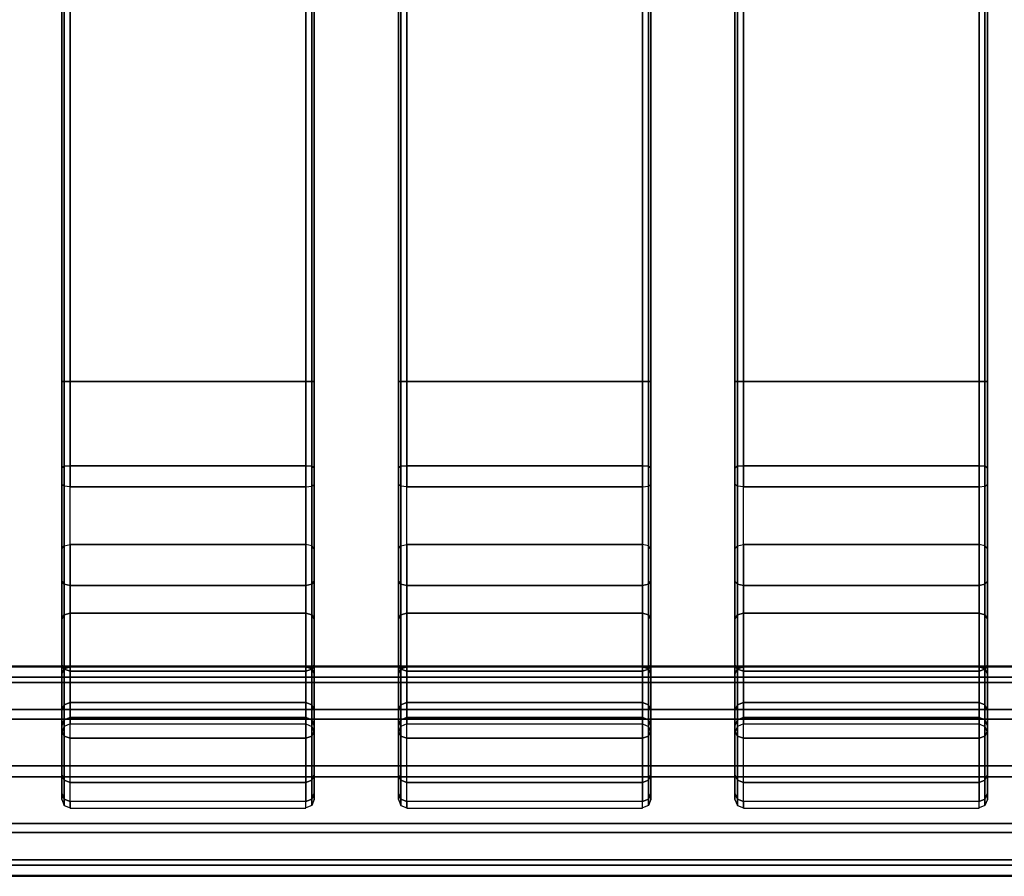
# Model space of a CAD drawing. Units: inches. Extents: x -33.8 to 33.2, y -17.6 to 17.6.
# Drawn here: x -0.3 to 4.3, y -16 to -12 of the extents above; entities that cross this region are included whole.
import ezdxf

# ---------------------------------------------------------------- set-up
doc = ezdxf.new("R2010")
doc.units = ezdxf.units.IN
doc.header["$MEASUREMENT"] = 0
doc.layers.add('TABLE-TABLE', color=6, linetype='Continuous')

msp = doc.modelspace()

# ---------------------------------------------------------------- linework, layer by layer
at = {"layer": 'TABLE-TABLE'}
for points in [[(-0.1269, 13.7665, 29.198), (-0.1269, 13.7665, 28.883), (-0.1269, -13.7171, 28.883), (-0.1269, -13.7171, 29.198)], [(-0.1154, -13.7171, 28.8552), (-0.1154, 13.7663, 28.8552), (-0.1269, 13.7663, 28.883), (-0.1269, -13.7171, 28.883)], [(-0.1269, -13.7171, 29.198), (-0.1269, 13.7658, 29.198), (-0.1154, 13.7658, 29.2258), (-0.1154, -13.7171, 29.2258)], [(-0.0876, -13.7171, 28.8436), (-0.0876, 13.7663, 28.8436), (-0.1154, 13.7663, 28.8552), (-0.1154, -13.7171, 28.8552)], [(-0.1154, -13.7171, 29.2258), (-0.1154, 13.7658, 29.2258), (-0.0876, 13.7658, 29.2373), (-0.0876, -13.7171, 29.2373)], [(1.0148, -13.7171, 29.2373), (1.0148, 13.7665, 29.2373), (-0.0876, 13.7665, 29.2373), (-0.0876, -13.7171, 29.2373)], [(1.0148, -13.7171, 28.8436), (-0.0876, -13.7171, 28.8436), (-0.0876, 13.7665, 28.8436), (1.0148, 13.7665, 28.8436)], [(1.0148, -13.7171, 28.8436), (1.0148, 13.7663, 28.8436), (1.0427, 13.7663, 28.8552), (1.0427, -13.7171, 28.8552)], [(1.0427, -13.7171, 29.2258), (1.0427, 13.7658, 29.2258), (1.0148, 13.7658, 29.2373), (1.0148, -13.7171, 29.2373)], [(1.0427, -13.7171, 28.8552), (1.0427, 13.7663, 28.8552), (1.0542, 13.7663, 28.883), (1.0542, -13.7171, 28.883)], [(1.0542, -13.7171, 29.198), (1.0542, 13.7658, 29.198), (1.0427, 13.7658, 29.2258), (1.0427, -13.7171, 29.2258)], [(1.0542, -13.7171, 29.198), (1.0542, -13.7171, 28.883), (1.0542, 13.7665, 28.883), (1.0542, 13.7665, 29.198)], [(1.4479, 13.7665, 29.198), (1.4479, 13.7665, 28.883), (1.4479, -13.7171, 28.883), (1.4479, -13.7171, 29.198)], [(1.4594, -13.7171, 28.8552), (1.4594, 13.7663, 28.8552), (1.4479, 13.7663, 28.883), (1.4479, -13.7171, 28.883)], [(1.4479, -13.7171, 29.198), (1.4479, 13.7658, 29.198), (1.4594, 13.7658, 29.2258), (1.4594, -13.7171, 29.2258)], [(1.4872, -13.7171, 28.8436), (1.4872, 13.7663, 28.8436), (1.4594, 13.7663, 28.8552), (1.4594, -13.7171, 28.8552)], [(1.4594, -13.7171, 29.2258), (1.4594, 13.7658, 29.2258), (1.4872, 13.7658, 29.2373), (1.4872, -13.7171, 29.2373)], [(2.5896, -13.7171, 29.2373), (2.5896, 13.7665, 29.2373), (1.4872, 13.7665, 29.2373), (1.4872, -13.7171, 29.2373)], [(2.5896, -13.7171, 28.8436), (1.4872, -13.7171, 28.8436), (1.4872, 13.7665, 28.8436), (2.5896, 13.7665, 28.8436)], [(2.5896, -13.7171, 28.8436), (2.5896, 13.7663, 28.8436), (2.6175, 13.7663, 28.8552), (2.6175, -13.7171, 28.8552)], [(2.6175, -13.7171, 29.2258), (2.6175, 13.7658, 29.2258), (2.5896, 13.7658, 29.2373), (2.5896, -13.7171, 29.2373)], [(2.6175, -13.7171, 28.8552), (2.6175, 13.7663, 28.8552), (2.629, 13.7663, 28.883), (2.629, -13.7171, 28.883)], [(2.629, -13.7171, 29.198), (2.629, 13.7658, 29.198), (2.6175, 13.7658, 29.2258), (2.6175, -13.7171, 29.2258)], [(2.629, -13.7171, 29.198), (2.629, -13.7171, 28.883), (2.629, 13.7665, 28.883), (2.629, 13.7665, 29.198)], [(3.0227, 13.7665, 29.198), (3.0227, 13.7665, 28.883), (3.0227, -13.7171, 28.883), (3.0227, -13.7171, 29.198)], [(3.0342, -13.7171, 28.8552), (3.0342, 13.7663, 28.8552), (3.0227, 13.7663, 28.883), (3.0227, -13.7171, 28.883)], [(3.0227, -13.7171, 29.198), (3.0227, 13.7658, 29.198), (3.0342, 13.7658, 29.2258), (3.0342, -13.7171, 29.2258)], [(3.062, -13.7171, 28.8436), (3.062, 13.7663, 28.8436), (3.0342, 13.7663, 28.8552), (3.0342, -13.7171, 28.8552)], [(3.0342, -13.7171, 29.2258), (3.0342, 13.7658, 29.2258), (3.062, 13.7658, 29.2373), (3.062, -13.7171, 29.2373)], [(4.1644, -13.7171, 29.2373), (4.1644, 13.7665, 29.2373), (3.062, 13.7665, 29.2373), (3.062, -13.7171, 29.2373)], [(4.1644, -13.7171, 28.8436), (3.062, -13.7171, 28.8436), (3.062, 13.7665, 28.8436), (4.1644, 13.7665, 28.8436)], [(4.1644, -13.7171, 28.8436), (4.1644, 13.7663, 28.8436), (4.1923, 13.7663, 28.8552), (4.1923, -13.7171, 28.8552)], [(4.1923, -13.7171, 29.2258), (4.1923, 13.7658, 29.2258), (4.1644, 13.7658, 29.2373), (4.1644, -13.7171, 29.2373)], [(4.1923, -13.7171, 28.8552), (4.1923, 13.7663, 28.8552), (4.2038, 13.7663, 28.883), (4.2038, -13.7171, 28.883)], [(4.2038, -13.7171, 29.198), (4.2038, 13.7658, 29.198), (4.1923, 13.7658, 29.2258), (4.1923, -13.7171, 29.2258)], [(4.2038, -13.7171, 29.198), (4.2038, -13.7171, 28.883), (4.2038, 13.7665, 28.883), (4.2038, 13.7665, 29.198)], [(-0.1269, -14.2001, 29.1365), (-0.1269, -14.1213, 28.8316), (-0.1269, -13.7171, 28.883), (-0.1269, -13.7171, 29.198)], [(-0.1269, -14.2001, 29.1365), (-0.1269, -13.7171, 29.198), (-0.1154, -13.7171, 29.2258), (-0.1154, -14.2071, 29.1635)], [(-0.1154, -14.1143, 28.8046), (-0.1154, -13.7171, 28.8552), (-0.1269, -13.7171, 28.883), (-0.1269, -14.1213, 28.8316)], [(-0.1154, -14.2071, 29.1635), (-0.1154, -13.7171, 29.2258), (-0.0876, -13.7171, 29.2373), (-0.0876, -14.21, 29.1746)], [(-0.0876, -14.1114, 28.7935), (-0.0876, -13.7171, 28.8436), (-0.1154, -13.7171, 28.8552), (-0.1154, -14.1143, 28.8046)], [(1.0148, -14.21, 29.1746), (-0.0876, -14.21, 29.1746), (-0.0876, -13.7171, 29.2373), (1.0148, -13.7171, 29.2373)], [(-0.0876, -13.7171, 28.8436), (1.0148, -13.7171, 28.8436), (1.0148, -14.1114, 28.7935), (-0.0876, -14.1114, 28.7935)], [(1.0427, -14.2071, 29.1635), (1.0427, -13.7171, 29.2258), (1.0148, -13.7171, 29.2373), (1.0148, -14.21, 29.1746)], [(1.0148, -14.1114, 28.7935), (1.0148, -13.7171, 28.8436), (1.0427, -13.7171, 28.8552), (1.0427, -14.1143, 28.8046)], [(1.0542, -14.2001, 29.1365), (1.0542, -13.7171, 29.198), (1.0427, -13.7171, 29.2258), (1.0427, -14.2071, 29.1635)], [(1.0427, -14.1143, 28.8046), (1.0427, -13.7171, 28.8552), (1.0542, -13.7171, 28.883), (1.0542, -14.1213, 28.8316)], [(1.0542, -13.7171, 29.198), (1.0542, -13.7171, 28.883), (1.0542, -14.1213, 28.8316), (1.0542, -14.2001, 29.1365)], [(1.4479, -14.2001, 29.1365), (1.4479, -14.1213, 28.8316), (1.4479, -13.7171, 28.883), (1.4479, -13.7171, 29.198)], [(1.4479, -14.2001, 29.1365), (1.4479, -13.7171, 29.198), (1.4594, -13.7171, 29.2258), (1.4594, -14.2071, 29.1635)], [(1.4594, -14.1143, 28.8046), (1.4594, -13.7171, 28.8552), (1.4479, -13.7171, 28.883), (1.4479, -14.1213, 28.8316)], [(1.4594, -14.2071, 29.1635), (1.4594, -13.7171, 29.2258), (1.4872, -13.7171, 29.2373), (1.4872, -14.21, 29.1746)], [(1.4872, -14.1114, 28.7935), (1.4872, -13.7171, 28.8436), (1.4594, -13.7171, 28.8552), (1.4594, -14.1143, 28.8046)], [(2.5896, -14.21, 29.1746), (1.4872, -14.21, 29.1746), (1.4872, -13.7171, 29.2373), (2.5896, -13.7171, 29.2373)], [(1.4872, -13.7171, 28.8436), (2.5896, -13.7171, 28.8436), (2.5896, -14.1114, 28.7935), (1.4872, -14.1114, 28.7935)], [(2.6175, -14.2071, 29.1635), (2.6175, -13.7171, 29.2258), (2.5896, -13.7171, 29.2373), (2.5896, -14.21, 29.1746)], [(2.5896, -14.1114, 28.7935), (2.5896, -13.7171, 28.8436), (2.6175, -13.7171, 28.8552), (2.6175, -14.1143, 28.8046)], [(2.629, -14.2001, 29.1365), (2.629, -13.7171, 29.198), (2.6175, -13.7171, 29.2258), (2.6175, -14.2071, 29.1635)], [(2.6175, -14.1143, 28.8046), (2.6175, -13.7171, 28.8552), (2.629, -13.7171, 28.883), (2.629, -14.1213, 28.8316)], [(2.629, -13.7171, 29.198), (2.629, -13.7171, 28.883), (2.629, -14.1213, 28.8316), (2.629, -14.2001, 29.1365)], [(3.0227, -14.2001, 29.1365), (3.0227, -14.1213, 28.8316), (3.0227, -13.7171, 28.883), (3.0227, -13.7171, 29.198)], [(3.0227, -14.2001, 29.1365), (3.0227, -13.7171, 29.198), (3.0342, -13.7171, 29.2258), (3.0342, -14.2071, 29.1635)], [(3.0342, -14.1143, 28.8046), (3.0342, -13.7171, 28.8552), (3.0227, -13.7171, 28.883), (3.0227, -14.1213, 28.8316)], [(3.0342, -14.2071, 29.1635), (3.0342, -13.7171, 29.2258), (3.062, -13.7171, 29.2373), (3.062, -14.21, 29.1746)], [(3.062, -14.1114, 28.7935), (3.062, -13.7171, 28.8436), (3.0342, -13.7171, 28.8552), (3.0342, -14.1143, 28.8046)], [(4.1644, -14.21, 29.1746), (3.062, -14.21, 29.1746), (3.062, -13.7171, 29.2373), (4.1644, -13.7171, 29.2373)], [(3.062, -13.7171, 28.8436), (4.1644, -13.7171, 28.8436), (4.1644, -14.1114, 28.7935), (3.062, -14.1114, 28.7935)], [(4.1923, -14.2071, 29.1635), (4.1923, -13.7171, 29.2258), (4.1644, -13.7171, 29.2373), (4.1644, -14.21, 29.1746)], [(4.1644, -14.1114, 28.7935), (4.1644, -13.7171, 28.8436), (4.1923, -13.7171, 28.8552), (4.1923, -14.1143, 28.8046)], [(4.2038, -14.2001, 29.1365), (4.2038, -13.7171, 29.198), (4.1923, -13.7171, 29.2258), (4.1923, -14.2071, 29.1635)], [(4.1923, -14.1143, 28.8046), (4.1923, -13.7171, 28.8552), (4.2038, -13.7171, 28.883), (4.2038, -14.1213, 28.8316)], [(4.2038, -13.7171, 29.198), (4.2038, -13.7171, 28.883), (4.2038, -14.1213, 28.8316), (4.2038, -14.2001, 29.1365)], [(-0.1154, -14.4862, 28.6563), (-0.1154, -14.1143, 28.8046), (-0.1269, -14.1213, 28.8316), (-0.1269, -14.4997, 28.6806)], [(-0.1269, -14.6524, 28.9561), (-0.1269, -14.4997, 28.6806), (-0.1269, -14.1213, 28.8316), (-0.1269, -14.2001, 29.1365)], [(-0.0876, -14.4806, 28.6462), (-0.0876, -14.1114, 28.7935), (-0.1154, -14.1143, 28.8046), (-0.1154, -14.4862, 28.6563)], [(-0.0876, -14.1114, 28.7935), (1.0148, -14.1114, 28.7935), (1.0148, -14.4806, 28.6462), (-0.0876, -14.4806, 28.6462)], [(1.0148, -14.4806, 28.6462), (1.0148, -14.1114, 28.7935), (1.0427, -14.1143, 28.8046), (1.0427, -14.4862, 28.6563)], [(1.0427, -14.4862, 28.6563), (1.0427, -14.1143, 28.8046), (1.0542, -14.1213, 28.8316), (1.0542, -14.4997, 28.6806)], [(1.0542, -14.2001, 29.1365), (1.0542, -14.1213, 28.8316), (1.0542, -14.4997, 28.6806), (1.0542, -14.6524, 28.9561)], [(1.4594, -14.4862, 28.6563), (1.4594, -14.1143, 28.8046), (1.4479, -14.1213, 28.8316), (1.4479, -14.4997, 28.6806)], [(1.4479, -14.6524, 28.9561), (1.4479, -14.4997, 28.6806), (1.4479, -14.1213, 28.8316), (1.4479, -14.2001, 29.1365)], [(1.4872, -14.4806, 28.6462), (1.4872, -14.1114, 28.7935), (1.4594, -14.1143, 28.8046), (1.4594, -14.4862, 28.6563)], [(1.4872, -14.1114, 28.7935), (2.5896, -14.1114, 28.7935), (2.5896, -14.4806, 28.6462), (1.4872, -14.4806, 28.6462)], [(2.5896, -14.4806, 28.6462), (2.5896, -14.1114, 28.7935), (2.6175, -14.1143, 28.8046), (2.6175, -14.4862, 28.6563)], [(2.6175, -14.4862, 28.6563), (2.6175, -14.1143, 28.8046), (2.629, -14.1213, 28.8316), (2.629, -14.4997, 28.6806)], [(2.629, -14.2001, 29.1365), (2.629, -14.1213, 28.8316), (2.629, -14.4997, 28.6806), (2.629, -14.6524, 28.9561)], [(3.0342, -14.4862, 28.6563), (3.0342, -14.1143, 28.8046), (3.0227, -14.1213, 28.8316), (3.0227, -14.4997, 28.6806)], [(3.0227, -14.6524, 28.9561), (3.0227, -14.4997, 28.6806), (3.0227, -14.1213, 28.8316), (3.0227, -14.2001, 29.1365)], [(3.062, -14.4806, 28.6462), (3.062, -14.1114, 28.7935), (3.0342, -14.1143, 28.8046), (3.0342, -14.4862, 28.6563)], [(3.062, -14.1114, 28.7935), (4.1644, -14.1114, 28.7935), (4.1644, -14.4806, 28.6462), (3.062, -14.4806, 28.6462)], [(4.1644, -14.4806, 28.6462), (4.1644, -14.1114, 28.7935), (4.1923, -14.1143, 28.8046), (4.1923, -14.4862, 28.6563)], [(4.1923, -14.4862, 28.6563), (4.1923, -14.1143, 28.8046), (4.2038, -14.1213, 28.8316), (4.2038, -14.4997, 28.6806)], [(4.2038, -14.2001, 29.1365), (4.2038, -14.1213, 28.8316), (4.2038, -14.4997, 28.6806), (4.2038, -14.6524, 28.9561)], [(-0.1154, -14.6659, 28.9804), (-0.1154, -14.2071, 29.1635), (-0.1269, -14.2001, 29.1365), (-0.1269, -14.6524, 28.9561)], [(-0.0876, -14.6715, 28.9905), (-0.0876, -14.21, 29.1746), (-0.1154, -14.2071, 29.1635), (-0.1154, -14.6659, 28.9804)], [(1.0148, -14.6715, 28.9905), (-0.0876, -14.6715, 28.9905), (-0.0876, -14.21, 29.1746), (1.0148, -14.21, 29.1746)], [(1.0148, -14.6715, 28.9905), (1.0148, -14.21, 29.1746), (1.0427, -14.2071, 29.1635), (1.0427, -14.6659, 28.9804)], [(1.0427, -14.6659, 28.9804), (1.0427, -14.2071, 29.1635), (1.0542, -14.2001, 29.1365), (1.0542, -14.6524, 28.9561)], [(1.4594, -14.6659, 28.9804), (1.4594, -14.2071, 29.1635), (1.4479, -14.2001, 29.1365), (1.4479, -14.6524, 28.9561)], [(1.4872, -14.6715, 28.9905), (1.4872, -14.21, 29.1746), (1.4594, -14.2071, 29.1635), (1.4594, -14.6659, 28.9804)], [(2.5896, -14.6715, 28.9905), (1.4872, -14.6715, 28.9905), (1.4872, -14.21, 29.1746), (2.5896, -14.21, 29.1746)], [(2.5896, -14.6715, 28.9905), (2.5896, -14.21, 29.1746), (2.6175, -14.2071, 29.1635), (2.6175, -14.6659, 28.9804)], [(2.6175, -14.6659, 28.9804), (2.6175, -14.2071, 29.1635), (2.629, -14.2001, 29.1365), (2.629, -14.6524, 28.9561)], [(3.0342, -14.6659, 28.9804), (3.0342, -14.2071, 29.1635), (3.0227, -14.2001, 29.1365), (3.0227, -14.6524, 28.9561)], [(3.062, -14.6715, 28.9905), (3.062, -14.21, 29.1746), (3.0342, -14.2071, 29.1635), (3.0342, -14.6659, 28.9804)], [(4.1644, -14.6715, 28.9905), (3.062, -14.6715, 28.9905), (3.062, -14.21, 29.1746), (4.1644, -14.21, 29.1746)], [(4.1644, -14.6715, 28.9905), (4.1644, -14.21, 29.1746), (4.1923, -14.2071, 29.1635), (4.1923, -14.6659, 28.9804)], [(4.1923, -14.6659, 28.9804), (4.1923, -14.2071, 29.1635), (4.2038, -14.2001, 29.1365), (4.2038, -14.6524, 28.9561)], [(-0.1269, -14.8282, 28.4397), (-0.1269, -14.4997, 28.6806), (-0.1154, -14.4862, 28.6563), (-0.1154, -14.8091, 28.4195)], [(-0.1269, -15.045, 28.6682), (-0.1269, -14.8282, 28.4397), (-0.1269, -14.4997, 28.6806), (-0.1269, -14.6524, 28.9561)], [(-0.1154, -14.8091, 28.4195), (-0.1154, -14.4862, 28.6563), (-0.0876, -14.4806, 28.6462), (-0.0876, -14.8011, 28.4111)], [(-0.0876, -14.4806, 28.6462), (1.0148, -14.4806, 28.6462), (1.0148, -14.8011, 28.4111), (-0.0876, -14.8011, 28.4111)], [(1.0427, -14.8091, 28.4195), (1.0427, -14.4862, 28.6563), (1.0148, -14.4806, 28.6462), (1.0148, -14.8011, 28.4111)], [(1.0542, -14.8282, 28.4397), (1.0542, -14.4997, 28.6806), (1.0427, -14.4862, 28.6563), (1.0427, -14.8091, 28.4195)], [(1.0542, -14.6524, 28.9561), (1.0542, -14.4997, 28.6806), (1.0542, -14.8282, 28.4397), (1.0542, -15.045, 28.6682)], [(1.4479, -14.8282, 28.4397), (1.4479, -14.4997, 28.6806), (1.4594, -14.4862, 28.6563), (1.4594, -14.8091, 28.4195)], [(1.4479, -15.045, 28.6682), (1.4479, -14.8282, 28.4397), (1.4479, -14.4997, 28.6806), (1.4479, -14.6524, 28.9561)], [(1.4594, -14.8091, 28.4195), (1.4594, -14.4862, 28.6563), (1.4872, -14.4806, 28.6462), (1.4872, -14.8011, 28.4111)], [(1.4872, -14.4806, 28.6462), (2.5896, -14.4806, 28.6462), (2.5896, -14.8011, 28.4111), (1.4872, -14.8011, 28.4111)], [(2.6175, -14.8091, 28.4195), (2.6175, -14.4862, 28.6563), (2.5896, -14.4806, 28.6462), (2.5896, -14.8011, 28.4111)], [(2.629, -14.8282, 28.4397), (2.629, -14.4997, 28.6806), (2.6175, -14.4862, 28.6563), (2.6175, -14.8091, 28.4195)], [(2.629, -14.6524, 28.9561), (2.629, -14.4997, 28.6806), (2.629, -14.8282, 28.4397), (2.629, -15.045, 28.6682)], [(3.0227, -14.8282, 28.4397), (3.0227, -14.4997, 28.6806), (3.0342, -14.4862, 28.6563), (3.0342, -14.8091, 28.4195)], [(3.0227, -15.045, 28.6682), (3.0227, -14.8282, 28.4397), (3.0227, -14.4997, 28.6806), (3.0227, -14.6524, 28.9561)], [(3.0342, -14.8091, 28.4195), (3.0342, -14.4862, 28.6563), (3.062, -14.4806, 28.6462), (3.062, -14.8011, 28.4111)], [(3.062, -14.4806, 28.6462), (4.1644, -14.4806, 28.6462), (4.1644, -14.8011, 28.4111), (3.062, -14.8011, 28.4111)], [(4.1923, -14.8091, 28.4195), (4.1923, -14.4862, 28.6563), (4.1644, -14.4806, 28.6462), (4.1644, -14.8011, 28.4111)], [(4.2038, -14.8282, 28.4397), (4.2038, -14.4997, 28.6806), (4.1923, -14.4862, 28.6563), (4.1923, -14.8091, 28.4195)], [(4.2038, -14.6524, 28.9561), (4.2038, -14.4997, 28.6806), (4.2038, -14.8282, 28.4397), (4.2038, -15.045, 28.6682)], [(-0.1154, -15.0642, 28.6884), (-0.1154, -14.6659, 28.9804), (-0.1269, -14.6524, 28.9561), (-0.1269, -15.045, 28.6682)], [(-0.0876, -15.0721, 28.6967), (-0.0876, -14.6715, 28.9905), (-0.1154, -14.6659, 28.9804), (-0.1154, -15.0642, 28.6884)], [(1.0148, -15.0721, 28.6967), (-0.0876, -15.0721, 28.6967), (-0.0876, -14.6715, 28.9905), (1.0148, -14.6715, 28.9905)], [(1.0148, -15.0721, 28.6967), (1.0148, -14.6715, 28.9905), (1.0427, -14.6659, 28.9804), (1.0427, -15.0642, 28.6884)], [(1.0427, -15.0642, 28.6884), (1.0427, -14.6659, 28.9804), (1.0542, -14.6524, 28.9561), (1.0542, -15.045, 28.6682)], [(1.4594, -15.0642, 28.6884), (1.4594, -14.6659, 28.9804), (1.4479, -14.6524, 28.9561), (1.4479, -15.045, 28.6682)], [(1.4872, -15.0721, 28.6967), (1.4872, -14.6715, 28.9905), (1.4594, -14.6659, 28.9804), (1.4594, -15.0642, 28.6884)], [(2.5896, -15.0721, 28.6967), (1.4872, -15.0721, 28.6967), (1.4872, -14.6715, 28.9905), (2.5896, -14.6715, 28.9905)], [(2.5896, -15.0721, 28.6967), (2.5896, -14.6715, 28.9905), (2.6175, -14.6659, 28.9804), (2.6175, -15.0642, 28.6884)], [(2.6175, -15.0642, 28.6884), (2.6175, -14.6659, 28.9804), (2.629, -14.6524, 28.9561), (2.629, -15.045, 28.6682)], [(3.0342, -15.0642, 28.6884), (3.0342, -14.6659, 28.9804), (3.0227, -14.6524, 28.9561), (3.0227, -15.045, 28.6682)], [(3.062, -15.0721, 28.6967), (3.062, -14.6715, 28.9905), (3.0342, -14.6659, 28.9804), (3.0342, -15.0642, 28.6884)], [(4.1644, -15.0721, 28.6967), (3.062, -15.0721, 28.6967), (3.062, -14.6715, 28.9905), (4.1644, -14.6715, 28.9905)], [(4.1644, -15.0721, 28.6967), (4.1644, -14.6715, 28.9905), (4.1923, -14.6659, 28.9804), (4.1923, -15.0642, 28.6884)], [(4.1923, -15.0642, 28.6884), (4.1923, -14.6659, 28.9804), (4.2038, -14.6524, 28.9561), (4.2038, -15.045, 28.6682)], [(-0.1269, -15.0859, 28.1244), (-0.1269, -14.8282, 28.4397), (-0.1154, -14.8091, 28.4195), (-0.1154, -15.0623, 28.1097)], [(-0.1269, -15.3531, 28.2911), (-0.1269, -15.086, 28.1242), (-0.1269, -14.8282, 28.4397), (-0.1269, -15.045, 28.6682)], [(-0.1154, -15.0623, 28.1097), (-0.1154, -14.8091, 28.4195), (-0.0876, -14.8011, 28.4111), (-0.0876, -15.0525, 28.1035)], [(-0.0876, -14.8011, 28.4111), (1.0148, -14.8011, 28.4111), (1.0148, -15.0526, 28.1033), (-0.0876, -15.0526, 28.1033)], [(1.0427, -15.0623, 28.1097), (1.0427, -14.8091, 28.4195), (1.0148, -14.8011, 28.4111), (1.0148, -15.0525, 28.1035)], [(1.0542, -15.0859, 28.1244), (1.0542, -14.8282, 28.4397), (1.0427, -14.8091, 28.4195), (1.0427, -15.0623, 28.1097)], [(1.0542, -15.045, 28.6682), (1.0542, -14.8282, 28.4397), (1.0542, -15.086, 28.1242), (1.0542, -15.3531, 28.2911)], [(1.4479, -15.0859, 28.1244), (1.4479, -14.8282, 28.4397), (1.4594, -14.8091, 28.4195), (1.4594, -15.0623, 28.1097)], [(1.4479, -15.3531, 28.2911), (1.4479, -15.086, 28.1242), (1.4479, -14.8282, 28.4397), (1.4479, -15.045, 28.6682)], [(1.4594, -15.0623, 28.1097), (1.4594, -14.8091, 28.4195), (1.4872, -14.8011, 28.4111), (1.4872, -15.0525, 28.1035)], [(1.4872, -14.8011, 28.4111), (2.5896, -14.8011, 28.4111), (2.5896, -15.0526, 28.1033), (1.4872, -15.0526, 28.1033)], [(2.6175, -15.0623, 28.1097), (2.6175, -14.8091, 28.4195), (2.5896, -14.8011, 28.4111), (2.5896, -15.0525, 28.1035)], [(2.629, -15.0859, 28.1244), (2.629, -14.8282, 28.4397), (2.6175, -14.8091, 28.4195), (2.6175, -15.0623, 28.1097)], [(2.629, -15.045, 28.6682), (2.629, -14.8282, 28.4397), (2.629, -15.086, 28.1242), (2.629, -15.3531, 28.2911)], [(3.0227, -15.0859, 28.1244), (3.0227, -14.8282, 28.4397), (3.0342, -14.8091, 28.4195), (3.0342, -15.0623, 28.1097)], [(3.0227, -15.3531, 28.2911), (3.0227, -15.086, 28.1242), (3.0227, -14.8282, 28.4397), (3.0227, -15.045, 28.6682)], [(3.0342, -15.0623, 28.1097), (3.0342, -14.8091, 28.4195), (3.062, -14.8011, 28.4111), (3.062, -15.0525, 28.1035)], [(3.062, -14.8011, 28.4111), (4.1644, -14.8011, 28.4111), (4.1644, -15.0526, 28.1033), (3.062, -15.0526, 28.1033)], [(4.1923, -15.0623, 28.1097), (4.1923, -14.8091, 28.4195), (4.1644, -14.8011, 28.4111), (4.1644, -15.0525, 28.1035)], [(4.2038, -15.0859, 28.1244), (4.2038, -14.8282, 28.4397), (4.1923, -14.8091, 28.4195), (4.1923, -15.0623, 28.1097)], [(4.2038, -15.045, 28.6682), (4.2038, -14.8282, 28.4397), (4.2038, -15.086, 28.1242), (4.2038, -15.3531, 28.2911)], [(-32.6947, -15.1002, 26.5406), (32.0471, -15.1002, 26.5406), (32.2523, -15.0489, 26.3355), (-32.8999, -15.0489, 26.3355)], [(32.2523, -15.0489, 26.3355), (32.2523, -15.0532, 26.2548), (-32.8999, -15.0532, 26.2548), (-32.8999, -15.0489, 26.3355)], [(32.0526, -15.1266, 26.0557), (-32.7001, -15.1266, 26.0557), (-32.8999, -15.0532, 26.2548), (32.2523, -15.0532, 26.2548)], [(-0.1154, -15.3767, 28.3059), (-0.1154, -15.0642, 28.6884), (-0.1269, -15.045, 28.6682), (-0.1269, -15.3531, 28.2911)], [(-0.1269, -15.2566, 27.7542), (-0.1269, -15.0859, 28.1244), (-0.1154, -15.0623, 28.1097), (-0.1154, -15.23, 27.7458)], [(-0.1154, -15.23, 27.7458), (-0.1154, -15.0623, 28.1097), (-0.0876, -15.0525, 28.1035), (-0.0876, -15.219, 27.7424)], [(-0.0876, -15.0526, 28.1033), (1.0148, -15.0526, 28.1033), (1.0148, -15.219, 27.7424), (-0.0876, -15.219, 27.7424)], [(1.0427, -15.23, 27.7458), (1.0427, -15.0623, 28.1097), (1.0148, -15.0525, 28.1035), (1.0148, -15.219, 27.7424)], [(1.0427, -15.3767, 28.3059), (1.0427, -15.0642, 28.6884), (1.0542, -15.045, 28.6682), (1.0542, -15.3531, 28.2911)], [(1.0542, -15.2566, 27.7542), (1.0542, -15.0859, 28.1244), (1.0427, -15.0623, 28.1097), (1.0427, -15.23, 27.7458)], [(1.4594, -15.3767, 28.3059), (1.4594, -15.0642, 28.6884), (1.4479, -15.045, 28.6682), (1.4479, -15.3531, 28.2911)], [(1.4479, -15.2566, 27.7542), (1.4479, -15.0859, 28.1244), (1.4594, -15.0623, 28.1097), (1.4594, -15.23, 27.7458)], [(1.4594, -15.23, 27.7458), (1.4594, -15.0623, 28.1097), (1.4872, -15.0525, 28.1035), (1.4872, -15.219, 27.7424)], [(1.4872, -15.0526, 28.1033), (2.5896, -15.0526, 28.1033), (2.5896, -15.219, 27.7424), (1.4872, -15.219, 27.7424)], [(2.6175, -15.23, 27.7458), (2.6175, -15.0623, 28.1097), (2.5896, -15.0525, 28.1035), (2.5896, -15.219, 27.7424)], [(2.6175, -15.3767, 28.3059), (2.6175, -15.0642, 28.6884), (2.629, -15.045, 28.6682), (2.629, -15.3531, 28.2911)], [(2.629, -15.2566, 27.7542), (2.629, -15.0859, 28.1244), (2.6175, -15.0623, 28.1097), (2.6175, -15.23, 27.7458)], [(3.0342, -15.3767, 28.3059), (3.0342, -15.0642, 28.6884), (3.0227, -15.045, 28.6682), (3.0227, -15.3531, 28.2911)], [(3.0227, -15.2566, 27.7542), (3.0227, -15.0859, 28.1244), (3.0342, -15.0623, 28.1097), (3.0342, -15.23, 27.7458)], [(3.0342, -15.23, 27.7458), (3.0342, -15.0623, 28.1097), (3.062, -15.0525, 28.1035), (3.062, -15.219, 27.7424)], [(3.062, -15.0526, 28.1033), (4.1644, -15.0526, 28.1033), (4.1644, -15.219, 27.7424), (3.062, -15.219, 27.7424)], [(4.1923, -15.23, 27.7458), (4.1923, -15.0623, 28.1097), (4.1644, -15.0525, 28.1035), (4.1644, -15.219, 27.7424)], [(4.1923, -15.3767, 28.3059), (4.1923, -15.0642, 28.6884), (4.2038, -15.045, 28.6682), (4.2038, -15.3531, 28.2911)], [(4.2038, -15.2566, 27.7542), (4.2038, -15.0859, 28.1244), (4.1923, -15.0623, 28.1097), (4.1923, -15.23, 27.7458)], [(-32.5204, -15.253, 26.7206), (31.8728, -15.253, 26.7206), (32.0471, -15.1002, 26.5406), (-32.6947, -15.1002, 26.5406)], [(-0.1269, -15.557, 27.8489), (-0.1269, -15.2566, 27.7542), (-0.1269, -15.086, 28.1242), (-0.1269, -15.3531, 28.2911)], [(-0.0876, -15.3865, 28.312), (-0.0876, -15.0721, 28.6967), (-0.1154, -15.0642, 28.6884), (-0.1154, -15.3767, 28.3059)], [(1.0148, -15.3865, 28.312), (-0.0876, -15.3865, 28.312), (-0.0876, -15.0721, 28.6967), (1.0148, -15.0721, 28.6967)], [(1.0148, -15.3865, 28.312), (1.0148, -15.0721, 28.6967), (1.0427, -15.0642, 28.6884), (1.0427, -15.3767, 28.3059)], [(1.0542, -15.3531, 28.2911), (1.0542, -15.086, 28.1242), (1.0542, -15.2566, 27.7542), (1.0542, -15.557, 27.8489)], [(1.4479, -15.557, 27.8489), (1.4479, -15.2566, 27.7542), (1.4479, -15.086, 28.1242), (1.4479, -15.3531, 28.2911)], [(1.4872, -15.3865, 28.312), (1.4872, -15.0721, 28.6967), (1.4594, -15.0642, 28.6884), (1.4594, -15.3767, 28.3059)], [(2.5896, -15.3865, 28.312), (1.4872, -15.3865, 28.312), (1.4872, -15.0721, 28.6967), (2.5896, -15.0721, 28.6967)], [(2.5896, -15.3865, 28.312), (2.5896, -15.0721, 28.6967), (2.6175, -15.0642, 28.6884), (2.6175, -15.3767, 28.3059)], [(2.629, -15.3531, 28.2911), (2.629, -15.086, 28.1242), (2.629, -15.2566, 27.7542), (2.629, -15.557, 27.8489)], [(3.0227, -15.557, 27.8489), (3.0227, -15.2566, 27.7542), (3.0227, -15.086, 28.1242), (3.0227, -15.3531, 28.2911)], [(3.062, -15.3865, 28.312), (3.062, -15.0721, 28.6967), (3.0342, -15.0642, 28.6884), (3.0342, -15.3767, 28.3059)], [(4.1644, -15.3865, 28.312), (3.062, -15.3865, 28.312), (3.062, -15.0721, 28.6967), (4.1644, -15.0721, 28.6967)], [(4.1644, -15.3865, 28.312), (4.1644, -15.0721, 28.6967), (4.1923, -15.0642, 28.6884), (4.1923, -15.3767, 28.3059)], [(4.2038, -15.3531, 28.2911), (4.2038, -15.086, 28.1242), (4.2038, -15.2566, 27.7542), (4.2038, -15.557, 27.8489)], [(31.884, -15.2982, 25.8933), (-32.5315, -15.2982, 25.8933), (-32.7001, -15.1266, 26.0557), (32.0526, -15.1266, 26.0557)], [(-0.1269, -15.3291, 27.3534), (-0.1269, -15.2566, 27.7542), (-0.1154, -15.23, 27.7458), (-0.1154, -15.3013, 27.352)], [(-0.1154, -15.3013, 27.352), (-0.1154, -15.23, 27.7458), (-0.0876, -15.219, 27.7424), (-0.0876, -15.2897, 27.3514)], [(-0.0876, -15.219, 27.7424), (1.0148, -15.219, 27.7424), (1.0148, -15.2898, 27.3513), (-0.0876, -15.2898, 27.3513)], [(1.0427, -15.3013, 27.352), (1.0427, -15.23, 27.7458), (1.0148, -15.219, 27.7424), (1.0148, -15.2897, 27.3514)], [(1.0542, -15.3291, 27.3534), (1.0542, -15.2566, 27.7542), (1.0427, -15.23, 27.7458), (1.0427, -15.3013, 27.352)], [(1.4479, -15.3291, 27.3534), (1.4479, -15.2566, 27.7542), (1.4594, -15.23, 27.7458), (1.4594, -15.3013, 27.352)], [(1.4594, -15.3013, 27.352), (1.4594, -15.23, 27.7458), (1.4872, -15.219, 27.7424), (1.4872, -15.2897, 27.3514)], [(1.4872, -15.219, 27.7424), (2.5896, -15.219, 27.7424), (2.5896, -15.2898, 27.3513), (1.4872, -15.2898, 27.3513)], [(2.6175, -15.3013, 27.352), (2.6175, -15.23, 27.7458), (2.5896, -15.219, 27.7424), (2.5896, -15.2897, 27.3514)], [(2.629, -15.3291, 27.3534), (2.629, -15.2566, 27.7542), (2.6175, -15.23, 27.7458), (2.6175, -15.3013, 27.352)], [(3.0227, -15.3291, 27.3534), (3.0227, -15.2566, 27.7542), (3.0342, -15.23, 27.7458), (3.0342, -15.3013, 27.352)], [(3.0342, -15.3013, 27.352), (3.0342, -15.23, 27.7458), (3.062, -15.219, 27.7424), (3.062, -15.2897, 27.3514)], [(3.062, -15.219, 27.7424), (4.1644, -15.219, 27.7424), (4.1644, -15.2898, 27.3513), (3.062, -15.2898, 27.3513)], [(4.1923, -15.3013, 27.352), (4.1923, -15.23, 27.7458), (4.1644, -15.219, 27.7424), (4.1644, -15.2897, 27.3514)], [(4.2038, -15.3291, 27.3534), (4.2038, -15.2566, 27.7542), (4.1923, -15.23, 27.7458), (4.1923, -15.3013, 27.352)], [(-32.4408, -15.5151, 26.8128), (31.7932, -15.5151, 26.8128), (31.8728, -15.253, 26.7206), (-32.5204, -15.253, 26.7206)], [(-0.1269, -15.6436, 27.3698), (-0.1269, -15.3291, 27.3533), (-0.1269, -15.2566, 27.7542), (-0.1269, -15.557, 27.8489)], [(-0.1154, -15.3314, 26.7773), (-0.1154, -15.3013, 27.352), (-0.0876, -15.2897, 27.3514), (-0.0876, -15.3199, 26.7767)], [(1.0148, -15.2898, 27.3513), (1.0148, -15.3207, 26.7615), (-0.0876, -15.3207, 26.7615), (-0.0876, -15.2898, 27.3513)], [(1.0427, -15.3314, 26.7773), (1.0427, -15.3013, 27.352), (1.0148, -15.2897, 27.3514), (1.0148, -15.3199, 26.7767)], [(1.0542, -15.557, 27.8489), (1.0542, -15.2566, 27.7542), (1.0542, -15.3291, 27.3533), (1.0542, -15.6436, 27.3698)], [(1.4479, -15.6436, 27.3698), (1.4479, -15.3291, 27.3533), (1.4479, -15.2566, 27.7542), (1.4479, -15.557, 27.8489)], [(1.4594, -15.3314, 26.7773), (1.4594, -15.3013, 27.352), (1.4872, -15.2897, 27.3514), (1.4872, -15.3199, 26.7767)], [(2.5896, -15.2898, 27.3513), (2.5896, -15.3207, 26.7615), (1.4872, -15.3207, 26.7615), (1.4872, -15.2898, 27.3513)], [(2.6175, -15.3314, 26.7773), (2.6175, -15.3013, 27.352), (2.5896, -15.2897, 27.3514), (2.5896, -15.3199, 26.7767)], [(2.629, -15.557, 27.8489), (2.629, -15.2566, 27.7542), (2.629, -15.3291, 27.3533), (2.629, -15.6436, 27.3698)], [(3.0227, -15.6436, 27.3698), (3.0227, -15.3291, 27.3533), (3.0227, -15.2566, 27.7542), (3.0227, -15.557, 27.8489)], [(3.0342, -15.3314, 26.7773), (3.0342, -15.3013, 27.352), (3.062, -15.2897, 27.3514), (3.062, -15.3199, 26.7767)], [(4.1644, -15.2898, 27.3513), (4.1644, -15.3207, 26.7615), (3.062, -15.3207, 26.7615), (3.062, -15.2898, 27.3513)], [(4.1923, -15.3314, 26.7773), (4.1923, -15.3013, 27.352), (4.1644, -15.2897, 27.3514), (4.1644, -15.3199, 26.7767)], [(4.2038, -15.557, 27.8489), (4.2038, -15.2566, 27.7542), (4.2038, -15.3291, 27.3533), (4.2038, -15.6436, 27.3698)], [(31.8078, -15.5666, 25.8299), (-32.4554, -15.5666, 25.8299), (-32.5315, -15.2982, 25.8933), (31.884, -15.2982, 25.8933)], [(-0.1269, -15.3592, 26.7788), (-0.1269, -15.3291, 27.3534), (-0.1154, -15.3013, 27.352), (-0.1154, -15.3314, 26.7773)], [(-0.1269, -15.3291, 27.3533), (-0.1269, -15.3592, 26.7788), (-0.1269, -15.6737, 26.7952), (-0.1269, -15.6436, 27.3698)], [(1.0542, -15.3592, 26.7788), (1.0542, -15.3291, 27.3534), (1.0427, -15.3013, 27.352), (1.0427, -15.3314, 26.7773)], [(1.0542, -15.6436, 27.3698), (1.0542, -15.6737, 26.7952), (1.0542, -15.3592, 26.7788), (1.0542, -15.3291, 27.3533)], [(1.4479, -15.3592, 26.7788), (1.4479, -15.3291, 27.3534), (1.4594, -15.3013, 27.352), (1.4594, -15.3314, 26.7773)], [(1.4479, -15.3291, 27.3533), (1.4479, -15.3592, 26.7788), (1.4479, -15.6737, 26.7952), (1.4479, -15.6436, 27.3698)], [(2.629, -15.3592, 26.7788), (2.629, -15.3291, 27.3534), (2.6175, -15.3013, 27.352), (2.6175, -15.3314, 26.7773)], [(2.629, -15.6436, 27.3698), (2.629, -15.6737, 26.7952), (2.629, -15.3592, 26.7788), (2.629, -15.3291, 27.3533)], [(3.0227, -15.3592, 26.7788), (3.0227, -15.3291, 27.3534), (3.0342, -15.3013, 27.352), (3.0342, -15.3314, 26.7773)], [(3.0227, -15.3291, 27.3533), (3.0227, -15.3592, 26.7788), (3.0227, -15.6737, 26.7952), (3.0227, -15.6436, 27.3698)], [(4.2038, -15.3592, 26.7788), (4.2038, -15.3291, 27.3534), (4.1923, -15.3013, 27.352), (4.1923, -15.3314, 26.7773)], [(4.2038, -15.6436, 27.3698), (4.2038, -15.6737, 26.7952), (4.2038, -15.3592, 26.7788), (4.2038, -15.3291, 27.3533)], [(-0.1154, -15.5835, 27.8573), (-0.1154, -15.3767, 28.3059), (-0.1269, -15.3531, 28.2911), (-0.1269, -15.557, 27.8489)], [(-0.0876, -15.5945, 27.8607), (-0.0876, -15.3865, 28.312), (-0.1154, -15.3767, 28.3059), (-0.1154, -15.5835, 27.8573)], [(1.0148, -15.5945, 27.8607), (1.0148, -15.3865, 28.312), (1.0427, -15.3767, 28.3059), (1.0427, -15.5835, 27.8573)], [(1.0427, -15.5835, 27.8573), (1.0427, -15.3767, 28.3059), (1.0542, -15.3531, 28.2911), (1.0542, -15.557, 27.8489)], [(1.4594, -15.5835, 27.8573), (1.4594, -15.3767, 28.3059), (1.4479, -15.3531, 28.2911), (1.4479, -15.557, 27.8489)], [(1.4872, -15.5945, 27.8607), (1.4872, -15.3865, 28.312), (1.4594, -15.3767, 28.3059), (1.4594, -15.5835, 27.8573)], [(2.5896, -15.5945, 27.8607), (2.5896, -15.3865, 28.312), (2.6175, -15.3767, 28.3059), (2.6175, -15.5835, 27.8573)], [(2.6175, -15.5835, 27.8573), (2.6175, -15.3767, 28.3059), (2.629, -15.3531, 28.2911), (2.629, -15.557, 27.8489)], [(3.0342, -15.5835, 27.8573), (3.0342, -15.3767, 28.3059), (3.0227, -15.3531, 28.2911), (3.0227, -15.557, 27.8489)], [(3.062, -15.5945, 27.8607), (3.062, -15.3865, 28.312), (3.0342, -15.3767, 28.3059), (3.0342, -15.5835, 27.8573)], [(4.1644, -15.5945, 27.8607), (4.1644, -15.3865, 28.312), (4.1923, -15.3767, 28.3059), (4.1923, -15.5835, 27.8573)], [(4.1923, -15.5835, 27.8573), (4.1923, -15.3767, 28.3059), (4.2038, -15.3531, 28.2911), (4.2038, -15.557, 27.8489)], [(1.0148, -15.5945, 27.8607), (-0.0876, -15.5945, 27.8607), (-0.0876, -15.3865, 28.312), (1.0148, -15.3865, 28.312)], [(2.5896, -15.5945, 27.8607), (1.4872, -15.5945, 27.8607), (1.4872, -15.3865, 28.312), (2.5896, -15.3865, 28.312)], [(4.1644, -15.5945, 27.8607), (3.062, -15.5945, 27.8607), (3.062, -15.3865, 28.312), (4.1644, -15.3865, 28.312)], [(-32.5204, -15.7854, 26.7485), (31.8728, -15.7854, 26.7485), (31.7932, -15.5151, 26.8128), (-32.4408, -15.5151, 26.8128)], [(31.884, -15.827, 25.921), (-32.5315, -15.827, 25.921), (-32.4554, -15.5666, 25.8299), (31.8078, -15.5666, 25.8299)], [(-0.1154, -15.6714, 27.3715), (-0.1154, -15.5835, 27.8573), (-0.1269, -15.557, 27.8489), (-0.1269, -15.6436, 27.3701)], [(1.0427, -15.6714, 27.3715), (1.0427, -15.5835, 27.8573), (1.0542, -15.557, 27.8489), (1.0542, -15.6436, 27.3701)], [(1.4594, -15.6714, 27.3715), (1.4594, -15.5835, 27.8573), (1.4479, -15.557, 27.8489), (1.4479, -15.6436, 27.3701)], [(2.6175, -15.6714, 27.3715), (2.6175, -15.5835, 27.8573), (2.629, -15.557, 27.8489), (2.629, -15.6436, 27.3701)], [(3.0342, -15.6714, 27.3715), (3.0342, -15.5835, 27.8573), (3.0227, -15.557, 27.8489), (3.0227, -15.6436, 27.3701)], [(4.1923, -15.6714, 27.3715), (4.1923, -15.5835, 27.8573), (4.2038, -15.557, 27.8489), (4.2038, -15.6436, 27.3701)], [(-0.0876, -15.6829, 27.3721), (-0.0876, -15.5945, 27.8607), (-0.1154, -15.5835, 27.8573), (-0.1154, -15.6714, 27.3715)], [(1.0148, -15.6829, 27.3719), (-0.0876, -15.6829, 27.3719), (-0.0876, -15.5945, 27.8607), (1.0148, -15.5945, 27.8607)], [(1.0148, -15.6829, 27.3721), (1.0148, -15.5945, 27.8607), (1.0427, -15.5835, 27.8573), (1.0427, -15.6714, 27.3715)], [(1.4872, -15.6829, 27.3721), (1.4872, -15.5945, 27.8607), (1.4594, -15.5835, 27.8573), (1.4594, -15.6714, 27.3715)], [(2.5896, -15.6829, 27.3719), (1.4872, -15.6829, 27.3719), (1.4872, -15.5945, 27.8607), (2.5896, -15.5945, 27.8607)], [(2.5896, -15.6829, 27.3721), (2.5896, -15.5945, 27.8607), (2.6175, -15.5835, 27.8573), (2.6175, -15.6714, 27.3715)], [(3.062, -15.6829, 27.3721), (3.062, -15.5945, 27.8607), (3.0342, -15.5835, 27.8573), (3.0342, -15.6714, 27.3715)], [(4.1644, -15.6829, 27.3719), (3.062, -15.6829, 27.3719), (3.062, -15.5945, 27.8607), (4.1644, -15.5945, 27.8607)], [(4.1644, -15.6829, 27.3721), (4.1644, -15.5945, 27.8607), (4.1923, -15.5835, 27.8573), (4.1923, -15.6714, 27.3715)], [(-0.1154, -15.7015, 26.7967), (-0.1154, -15.6714, 27.3715), (-0.1269, -15.6436, 27.3701), (-0.1269, -15.6737, 26.7952)], [(1.0427, -15.7015, 26.7967), (1.0427, -15.6714, 27.3715), (1.0542, -15.6436, 27.3701), (1.0542, -15.6737, 26.7952)], [(1.4594, -15.7015, 26.7967), (1.4594, -15.6714, 27.3715), (1.4479, -15.6436, 27.3701), (1.4479, -15.6737, 26.7952)], [(2.6175, -15.7015, 26.7967), (2.6175, -15.6714, 27.3715), (2.629, -15.6436, 27.3701), (2.629, -15.6737, 26.7952)], [(3.0342, -15.7015, 26.7967), (3.0342, -15.6714, 27.3715), (3.0227, -15.6436, 27.3701), (3.0227, -15.6737, 26.7952)], [(4.1923, -15.7015, 26.7967), (4.1923, -15.6714, 27.3715), (4.2038, -15.6436, 27.3701), (4.2038, -15.6737, 26.7952)], [(-0.0876, -15.713, 26.7973), (-0.0876, -15.6829, 27.3721), (-0.1154, -15.6714, 27.3715), (-0.1154, -15.7015, 26.7967)], [(-0.0876, -15.6829, 27.3719), (-0.0876, -15.7138, 26.7821), (1.0148, -15.7138, 26.7821), (1.0148, -15.6829, 27.3719)], [(1.0148, -15.713, 26.7973), (1.0148, -15.6829, 27.3721), (1.0427, -15.6714, 27.3715), (1.0427, -15.7015, 26.7967)], [(1.4872, -15.713, 26.7973), (1.4872, -15.6829, 27.3721), (1.4594, -15.6714, 27.3715), (1.4594, -15.7015, 26.7967)], [(1.4872, -15.6829, 27.3719), (1.4872, -15.7138, 26.7821), (2.5896, -15.7138, 26.7821), (2.5896, -15.6829, 27.3719)], [(2.5896, -15.713, 26.7973), (2.5896, -15.6829, 27.3721), (2.6175, -15.6714, 27.3715), (2.6175, -15.7015, 26.7967)], [(3.062, -15.713, 26.7973), (3.062, -15.6829, 27.3721), (3.0342, -15.6714, 27.3715), (3.0342, -15.7015, 26.7967)], [(3.062, -15.6829, 27.3719), (3.062, -15.7138, 26.7821), (4.1644, -15.7138, 26.7821), (4.1644, -15.6829, 27.3719)], [(4.1644, -15.713, 26.7973), (4.1644, -15.6829, 27.3721), (4.1923, -15.6714, 27.3715), (4.1923, -15.7015, 26.7967)], [(-32.6947, -15.9561, 26.5855), (32.0471, -15.9561, 26.5855), (31.8728, -15.7854, 26.7485), (-32.5204, -15.7854, 26.7485)], [(32.0526, -15.9806, 26.1004), (-32.7001, -15.9806, 26.1004), (-32.5315, -15.827, 25.921), (31.884, -15.827, 25.921)], [(-32.8999, -16.0286, 26.3868), (32.2523, -16.0286, 26.3868), (32.0471, -15.9561, 26.5855), (-32.6947, -15.9561, 26.5855)], [(32.2523, -16.0327, 26.3061), (-32.8999, -16.0327, 26.3061), (-32.7001, -15.9806, 26.1004), (32.0526, -15.9806, 26.1004)], [(-32.8999, -16.0286, 26.3868), (-32.8999, -16.0327, 26.3061), (32.2523, -16.0327, 26.3061), (32.2523, -16.0286, 26.3868)]]:
    msp.add_3dface(points, dxfattribs=at)

doc.saveas('drawing.dxf')
